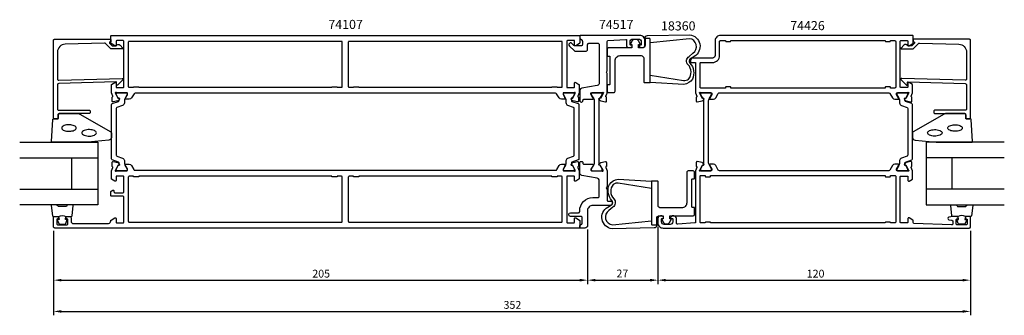
# Model space of a CAD drawing. Extents: x -35 to 343, y -20 to 94.
import ezdxf

# ---------------------------------------------------------------- set-up
doc = ezdxf.new("R2010")
doc.units = 0
doc.header["$LTSCALE"] = 2.5
doc.layers.get('0').update_dxf_attribs({"linetype": 'CONTINUOUS'})
doc.layers.get('DEFPOINTS').update_dxf_attribs({"linetype": 'CONTINUOUS'})
for name, color, linetype in [('SAPA_ARTIKELNR', 4, 'CONTINUOUS'), ('SAPA_FOGBAND', 2, 'CONTINUOUS'), ('SAPA_GLAS', 4, 'CONTINUOUS'), ('SAPA_MATT', 1, 'CONTINUOUS'), ('SAPA_PROFIL', 7, 'CONTINUOUS')]:
    doc.layers.add(name, color=color, linetype=linetype)
doc.styles.add('ISO', font='isocp3.shx')
doc.dimstyles.get("Standard").update_dxf_attribs({"dimtxt": 2.5, "dimasz": 2.5, "dimexe": 1.25, "dimexo": 0.625, "dimtad": 1, "dimcen": 2.5, "dimazin": 3, "dimtfac": 1, "dimtmove": 0, "dimatfit": 3})

# ---------------------------------------------------------------- blocks, each defined once
blk = doc.blocks.new('*U75')
at = {"layer": 'SAPA_MATT', "color": 2, "style": 'ISO'}
blk.add_text('120', height=3, dxfattribs=at).set_placement((267.15, -5))
blk = doc.blocks.new('*D5')
at = {"layer": 'DEFPOINTS', "color": 0}
for p in [(210, 16), (330, 14.5), (330, -6)]:
    blk.add_point(p, dxfattribs=at)
at = {"layer": 'SAPA_MATT'}
for p, q in [((210, 14.5), (210, -7.5)), ((330, 13), (330, -7.5)), ((213, -6), (327, -6))]:
    blk.add_line(p, q, dxfattribs=at)
for points in [[(213, -5.5), (213, -6.5), (210, -6)], [(327, -5.5), (327, -6.5), (330, -6)]]:
    blk.add_solid(points, dxfattribs=at)
blk.add_blockref('*U75', (0, 0))
blk = doc.blocks.new('*U76')
at = {"layer": 'SAPA_MATT', "color": 2, "style": 'ISO'}
blk.add_text('352', height=3, dxfattribs=at).set_placement((150.76, -17))
blk = doc.blocks.new('*D6')
at = {"layer": 'DEFPOINTS', "color": 0}
for p in [(-22, 14.5, 0), (330, 14.5), (330, -18)]:
    blk.add_point(p, dxfattribs=at)
at = {"layer": 'SAPA_MATT'}
for p, q in [((-22, 13), (-22, -19.5)), ((330, 13), (330, -19.5)), ((-19, -18), (327, -18))]:
    blk.add_line(p, q, dxfattribs=at)
for points in [[(-19, -17.5), (-19, -18.5), (-22, -18)], [(327, -17.5), (327, -18.5), (330, -18)]]:
    blk.add_solid(points, dxfattribs=at)
blk.add_blockref('*U76', (0, 0))
blk = doc.blocks.new('*U77')
at = {"layer": 'SAPA_MATT', "color": 2, "style": 'ISO'}
blk.add_text('205', height=3, dxfattribs=at).set_placement((77.33, -5))
blk = doc.blocks.new('*D7')
at = {"layer": 'DEFPOINTS', "color": 0}
for p in [(-22, 14.5, 0), (183, 14.92), (183, -6)]:
    blk.add_point(p, dxfattribs=at)
at = {"layer": 'SAPA_MATT'}
for p, q in [((-22, 13), (-22, -7.5)), ((183, 13.42), (183, -7.5)), ((-19, -6), (180, -6))]:
    blk.add_line(p, q, dxfattribs=at)
for points in [[(-19, -5.5), (-19, -6.5), (-22, -6)], [(180, -5.5), (180, -6.5), (183, -6)]]:
    blk.add_solid(points, dxfattribs=at)
blk.add_blockref('*U77', (0, 0))
blk = doc.blocks.new('*U78')
at = {"layer": 'SAPA_MATT', "color": 2, "style": 'ISO'}
blk.add_text('27', height=3, dxfattribs=at).set_placement((194.11, -4.93))
blk = doc.blocks.new('*D8')
at = {"layer": 'DEFPOINTS', "color": 0}
for p in [(210, 16), (183, 14.92), (210, -6)]:
    blk.add_point(p, dxfattribs=at)
at = {"layer": 'SAPA_MATT'}
for p, q in [((183, 13.42), (183, -7.5)), ((210, 14.5), (210, -7.5)), ((186, -6), (207, -6))]:
    blk.add_line(p, q, dxfattribs=at)
for points in [[(186, -5.5), (186, -6.5), (183, -6)], [(207, -5.5), (207, -6.5), (210, -6)]]:
    blk.add_solid(points, dxfattribs=at)
blk.add_blockref('*U78', (0, 0))

msp = doc.modelspace()

# ---------------------------------------------------------------- linework, layer by layer
at = {"layer": 'SAPA_FOGBAND'}
for points in [[(207.078, 85.148), (207.078, 86.561, 0.4142136), (206.878, 86.761), (205.078, 86.761), (205.078, 86.961, -0.4142136), (206.078, 87.961), (222.215, 88.242, -0.7299058), (223.917, 79.932), (222.513, 79.091, 0.4954412), (222.325, 77.407, -0.3033892), (223.262, 71.234, -0.2223274), (219.968, 69.213), (207.078, 69.961), (207.078, 72.761), (219.847, 70.718, 0.2266471), (221.764, 71.234, 0.3955194), (221.586, 76.732, -0.4850192), (221.999, 79.948), (223.449, 81.242, 0.7177511), (222.094, 86.737)], [(207.078, 69.961), (207.078, 86.561, 0.4142136), (206.878, 86.761), (205.078, 86.761), (205.078, 84.261, -0.4142136), (204.078, 83.261), (202.624, 83.261), (202.624, 84.46), (202.967, 84.46, 0.5727974), (203.142, 84.758), (202.504, 85.897, 0.2716196), (201.632, 86.409), (201.025, 86.409, 0.2716196), (200.152, 85.897), (199.515, 84.758, 0.5727974), (199.689, 84.46), (200.033, 84.46), (200.033, 83.261), (191.078, 83.261, 0.4142136), (190.578, 82.761), (190.578, 80.261, 0.4142136), (190.778, 80.061), (191.378, 80.061, -0.4142136), (191.578, 79.861), (191.578, 69.261, -0.4142136), (191.378, 69.061), (190.778, 69.061, 0.4142136), (190.578, 68.861), (190.578, 66.561, 0.4142136), (191.078, 66.061), (193.078, 66.061, 0.4142136), (193.578, 66.561), (193.578, 78.261, -0.4142136), (195.578, 80.261), (203.578, 80.261, -0.4142136), (204.578, 79.261), (204.578, 70.161, 0.4142136), (204.778, 69.961)], [(-8.82, 46.95), (-22.5, 46.95, -0.4279663), (-22.8, 47.264), (-22.313, 55.664, -0.4005932), (-22.014, 55.95), (-20.2, 55.95), (-20.2, 57.65, -0.4142136), (-19.9, 57.95), (-12.481, 57.95, -0.1379344), (-11.96, 57.803), (-0.039, 50.996, -0.2613473), (0.2, 50.569), (0.2, 48.775, -0.3915188), (-0.722, 47.778), (-8.781, 46.952, -0.0195279)], [(316.82, 46.95), (330.5, 46.95, 0.4279663), (330.8, 47.264), (330.313, 55.664, 0.4005932), (330.014, 55.95), (328.2, 55.95), (328.2, 57.65, 0.4142136), (327.9, 57.95), (320.481, 57.95, 0.1379344), (319.96, 57.803), (308.039, 50.996, 0.2613473), (307.8, 50.569), (307.8, 48.775, 0.3915188), (308.722, 47.778), (316.781, 46.952, 0.0195279)], [(207.585, 32.039), (207.585, 15.439, 0.4142136), (207.785, 15.239), (209.585, 15.239), (209.585, 17.739, -0.4142136), (210.585, 18.739), (212.039, 18.739), (212.039, 17.54), (211.696, 17.54, 0.5727974), (211.521, 17.242), (212.159, 16.102, 0.2716196), (213.031, 15.591), (213.638, 15.591, 0.2716196), (214.511, 16.102), (215.148, 17.242, 0.5727974), (214.974, 17.54), (214.63, 17.54), (214.63, 18.739), (223.585, 18.739, 0.4142136), (224.085, 19.239), (224.085, 21.739, 0.4142136), (223.885, 21.939), (223.285, 21.939, -0.4142136), (223.085, 22.139), (223.085, 32.739, -0.4142136), (223.285, 32.939), (223.885, 32.939, 0.4142136), (224.085, 33.139), (224.085, 35.438, 0.4142136), (223.585, 35.938), (221.585, 35.938, 0.4142136), (221.085, 35.438), (221.085, 23.739, -0.4142136), (219.085, 21.739), (211.085, 21.739, -0.4142136), (210.085, 22.739), (210.085, 31.839, 0.4142136), (209.885, 32.039)], [(207.585, 16.852), (207.585, 15.439, 0.4142136), (207.785, 15.239), (209.585, 15.239), (209.585, 15.039, -0.4142136), (208.585, 14.039), (192.448, 13.758, -0.7299058), (190.746, 22.067), (192.15, 22.909, 0.4954412), (192.338, 24.593, -0.3033892), (191.401, 30.766, -0.2223274), (194.695, 32.787), (207.585, 32.039), (207.585, 29.239), (194.816, 31.282, 0.2266471), (192.899, 30.766, 0.3955194), (193.077, 25.268, -0.4850192), (192.664, 22.051), (191.214, 20.758, 0.7177511), (192.569, 15.263)]]:
    msp.add_lwpolyline(points, format="xyb", close=True, dxfattribs=at)
at = {"layer": 'SAPA_FOGBAND', "flags": 128}
for points in [[(-13.286, 52.43), (-13.337, 52.666), (-13.487, 52.894), (-13.73, 53.105), (-14.059, 53.292), (-14.46, 53.448), (-14.92, 53.567), (-15.422, 53.644), (-15.948, 53.678), (-16.479, 53.667), (-16.996, 53.611), (-17.479, 53.512), (-17.912, 53.374), (-18.279, 53.202), (-18.566, 53.002), (-18.763, 52.782), (-18.864, 52.548), (-18.864, 52.311), (-18.763, 52.077), (-18.566, 51.857), (-18.279, 51.657), (-17.912, 51.485), (-17.479, 51.347), (-16.996, 51.248), (-16.479, 51.192), (-15.948, 51.181), (-15.422, 51.215), (-14.92, 51.293), (-14.46, 51.411), (-14.059, 51.567), (-13.73, 51.754), (-13.487, 51.965), (-13.337, 52.193)], [(-5.562, 50.585), (-5.612, 50.821), (-5.762, 51.049), (-6.005, 51.261), (-6.334, 51.447), (-6.735, 51.603), (-7.196, 51.722), (-7.698, 51.8), (-8.224, 51.833), (-8.755, 51.822), (-9.271, 51.766), (-9.754, 51.667), (-10.187, 51.53), (-10.554, 51.358), (-10.841, 51.158), (-11.039, 50.937), (-11.139, 50.704), (-11.139, 50.466), (-11.039, 50.233), (-10.841, 50.012), (-10.554, 49.812), (-10.187, 49.64), (-9.754, 49.502), (-9.271, 49.404), (-8.755, 49.348), (-8.224, 49.336), (-7.698, 49.37), (-7.196, 49.448), (-6.735, 49.567), (-6.334, 49.722), (-6.005, 49.909), (-5.762, 50.12), (-5.612, 50.348)]]:
    msp.add_lwpolyline(points, close=True, dxfattribs=at)
at = {"layer": 'SAPA_FOGBAND'}
for points in [[(321.286, 52.43), (321.337, 52.666), (321.487, 52.894), (321.73, 53.105), (322.059, 53.292), (322.46, 53.448), (322.92, 53.567), (323.422, 53.644), (323.948, 53.678), (324.479, 53.667), (324.996, 53.611), (325.479, 53.512), (325.912, 53.374), (326.279, 53.202), (326.566, 53.002), (326.763, 52.782), (326.864, 52.548), (326.864, 52.311), (326.763, 52.077), (326.566, 51.857), (326.279, 51.657), (325.912, 51.485), (325.479, 51.347), (324.996, 51.248), (324.479, 51.192), (323.948, 51.181), (323.422, 51.215), (322.92, 51.293), (322.46, 51.411), (322.059, 51.567), (321.73, 51.754), (321.487, 51.965), (321.337, 52.193)], [(313.562, 50.585), (313.612, 50.821), (313.762, 51.049), (314.005, 51.261), (314.334, 51.447), (314.735, 51.603), (315.196, 51.722), (315.698, 51.8), (316.224, 51.833), (316.755, 51.822), (317.271, 51.766), (317.754, 51.667), (318.187, 51.53), (318.554, 51.358), (318.841, 51.158), (319.039, 50.937), (319.139, 50.704), (319.139, 50.466), (319.039, 50.233), (318.841, 50.012), (318.554, 49.812), (318.187, 49.64), (317.754, 49.502), (317.271, 49.404), (316.755, 49.348), (316.224, 49.336), (315.698, 49.37), (315.196, 49.448), (314.735, 49.567), (314.334, 49.722), (314.005, 49.909), (313.762, 50.12), (313.612, 50.348)]]:
    msp.add_lwpolyline(points, close=True, dxfattribs=at)
for points in [[(-20.056, 18.45, -0.2857143), (-17.256, 18.45), (-15.183, 18.45, 0.38826), (-14.884, 18.723), (-14.418, 22.623, 0.4406523), (-14.716, 22.95), (-16.426, 22.95, 0.3394543), (-16.716, 22.728), (-16.918, 22.51, -0.3394543), (-17.208, 22.288), (-20.105, 22.288, -0.3394543), (-20.394, 22.51), (-20.597, 22.728, 0.3394543), (-20.887, 22.95), (-22.596, 22.95, 0.4406523), (-22.895, 22.623), (-22.429, 18.723, 0.38826), (-22.13, 18.45), (-20.068, 18.45)], [(328.056, 18.45, 0.2857143), (325.256, 18.45), (323.183, 18.45, -0.38826), (322.884, 18.723), (322.418, 22.623, -0.4406523), (322.716, 22.95), (324.426, 22.95, -0.3394543), (324.716, 22.728), (324.918, 22.51, 0.3394543), (325.208, 22.288), (328.105, 22.288, 0.3394543), (328.394, 22.51), (328.597, 22.728, -0.3394543), (328.887, 22.95), (330.596, 22.95, -0.4406523), (330.895, 22.623), (330.429, 18.723, -0.38826), (330.13, 18.45), (328.068, 18.45)], [(-20.068, 18.45), (-19.876, 17.359), (-20.307, 17.243, 0.4430159), (-20.443, 16.98), (-19.966, 15.709, 0.3125359), (-19.591, 15.45), (-17.721, 15.45, 0.3125359), (-17.347, 15.709), (-16.87, 16.98, 0.4430159), (-17.005, 17.243), (-17.437, 17.359), (-17.248, 18.432)], [(328.068, 18.45), (327.876, 17.359), (328.307, 17.243, -0.4430159), (328.443, 16.98), (327.966, 15.709, -0.3125359), (327.591, 15.45), (325.721, 15.45, -0.3125359), (325.347, 15.709), (324.87, 16.98, -0.4430159), (325.005, 17.243), (325.437, 17.359), (325.248, 18.432)]]:
    msp.add_lwpolyline(points, format="xyb", dxfattribs=at)
at = {"layer": 'SAPA_GLAS'}
for p, q in [((-35, 40.95), (-5, 40.95)), ((-15, 28.95), (-15, 40.95)), ((343, 40.95, 0), (313, 40.95, 0)), ((323, 28.95, 0), (323, 40.95, 0)), ((-35, 28.95), (-5, 28.95)), ((343, 28.95, 0), (313, 28.95, 0))]:
    msp.add_line(p, q, dxfattribs=at)
for points in [[(-35, 46.95), (-5, 46.95), (-5, 22.95), (-35, 22.95)], [(343, 46.95), (313, 46.95), (313, 22.95), (343, 22.95)]]:
    msp.add_lwpolyline(points, dxfattribs=at)
at = {"layer": 'SAPA_PROFIL'}
for points in [[(2, 85.7), (2, 84.3, -0.5877033), (1.542, 84.045), (0.095, 84.941, -0.2596812), (0, 85.111), (0, 87.8, -0.4142136), (0.2, 88), (179.7, 88, -0.4142136), (180, 87.7), (180, 85.111, -0.2596812), (179.905, 84.941), (178.458, 84.045, -0.5877033), (178, 84.3), (178, 86), (175.3, 86, 0.4142136), (175, 85.7), (175, 68.25, 0.4500136), (175.3, 68), (177.7, 68, 0.4683749), (178, 68.266), (178, 69.7, -0.5877033), (178.458, 69.955), (179.705, 69.183, -0.2596812), (179.8, 69.012), (179.8, 66), (179.8, 65.998), (179.289, 64.677, 0.4142136), (179.489, 64.303), (179.537, 64.288), (179.537, 62.785, -0.4769755), (179.166, 62.483), (177.352, 62.864, -0.2216947), (176.812, 63.27), (176.659, 63.555, -0.5773503), (176.842, 63.849), (177.164, 63.838), (178.249, 65.724), (178.307, 65.915, 0.7625859), (177.976, 66.1, -0.2134218), (177.753, 66), (173.9, 66, 0.4142136), (173.6, 65.7), (173.6, 65.4), (174.524, 63.8, -0.5773503), (174.351, 63.5), (172.965, 63.5, -0.2679492), (172.099, 64), (171.089, 65.55, 0.2679492), (170.656, 65.8), (9.344, 65.8, 0.2679492), (8.911, 65.55), (7.901, 64, -0.2679492), (7.035, 63.5), (5.649, 63.5, -0.5773503), (5.476, 63.8), (6.4, 65.4), (6.4, 65.7, 0.4142136), (6.1, 66), (2.247, 66, -0.2134218), (2.024, 66.1, 0.7625859), (1.693, 65.915), (1.751, 65.724), (2.836, 63.838), (3.158, 63.849, -0.5773503), (3.341, 63.555), (3.188, 63.27, -0.2216947), (2.648, 62.864), (0.834, 62.483, -0.4769755), (0.463, 62.785), (0.463, 64.288), (0.511, 64.303, 0.4142136), (0.711, 64.677), (0.2, 65.998), (0.2, 66), (0.2, 69.012, -0.2596812), (0.295, 69.183), (1.542, 69.955, -0.5877033), (2, 69.7), (2, 68.266, 0.4683749), (2.3, 68), (4.7, 68, 0.4683749), (5, 68.266), (5, 85.7, 0.4142136), (4.7, 86), (2.3, 86, 0.4142136)], [(197.927, 86.291), (197.927, 84.3, 0.4142136), (198.927, 83.3), (199.194, 83.3, 0.2896899), (200.098, 83.871, 0.5507604), (199.827, 84.3), (199.527, 84.3, -0.4142136), (199.327, 84.5), (199.327, 85.6, -0.4142136), (200.327, 86.6), (202.627, 86.6, -0.4142136), (203.627, 85.6), (203.627, 84.5, -0.4142136), (203.427, 84.3), (203.127, 84.3, 0.5507604), (202.856, 83.871, 0.2896899), (203.759, 83.3), (204.027, 83.3, 0.4142136), (205.027, 84.3), (205.027, 86, 0.4142136), (203.027, 88), (180.327, 88, 0.4142136), (180.027, 87.7), (180.027, 87.207, 0.1989124), (180.173, 86.854), (180.88, 86.146, -0.1989124), (181.027, 85.793), (181.027, 84.5, -0.4142136), (180.527, 84), (178.143, 84, -0.1989124), (177.789, 84.146), (177.022, 84.914, 1), (176.032, 83.924), (177.809, 82.146, 0.1989124), (178.163, 82), (182.527, 82, 0.4142136), (183.027, 82.5), (183.027, 84.5, -0.4142136), (183.527, 85), (187.027, 85, -0.4142136), (187.527, 84.5), (187.527, 69.782, -0.3639702), (186.701, 68.797), (180.853, 67.766, 0.3639702), (180.027, 66.781), (180.027, 62.92, 0.4142136), (180.527, 62.42), (180.727, 62.42, 0.4142136), (181.227, 62.92), (181.227, 63, -0.4142136), (181.727, 63.5), (185.027, 63.5, 0.569381), (185.202, 63.796), (184.227, 65.4), (184.227, 65.7, -0.4142136), (184.527, 66), (188.527, 66, 0.2134218), (188.751, 66.1, -0.7625859), (189.081, 65.915), (189.023, 65.724), (187.938, 63.838), (187.616, 63.849, 0.5773503), (187.433, 63.555), (187.586, 63.27, 0.2216947), (188.127, 62.864), (189.94, 62.483, 0.4769755), (190.311, 62.785), (190.311, 64.288), (190.263, 64.303, -0.4142136), (190.063, 64.677), (190.527, 65.876), (190.527, 73.33), (190.227, 73.85), (190.527, 74.37), (190.527, 85.719, -0.3955859), (190.808, 86.018), (197.714, 86.491, -0.4330899)], [(226.545, 66), (230.398, 66, -0.4142136), (230.698, 65.7), (230.698, 65.454, -0.1316525), (230.671, 65.354), (229.774, 63.8, 0.5773503), (229.947, 63.5), (231.333, 63.5, 0.2679492), (232.199, 64), (233.209, 65.75, -0.2679492), (233.642, 66), (298.658, 66, -0.2679492), (299.091, 65.75), (300.101, 64, 0.2679492), (300.967, 63.5), (302.353, 63.5, 0.5773503), (302.526, 63.8), (301.629, 65.354, -0.1316525), (301.602, 65.454), (301.602, 65.7, -0.4142136), (301.902, 66), (305.755, 66, 0.2134218), (305.979, 66.1, -0.7625859), (306.309, 65.915), (306.251, 65.724), (305.166, 63.838), (304.845, 63.849, 0.5773503), (304.662, 63.555), (304.814, 63.27, 0.2216947), (305.355, 62.864), (307.168, 62.483, 0.4769755), (307.539, 62.785), (307.539, 64.288), (307.492, 64.303, -0.4142136), (307.292, 64.677), (307.8, 65.992), (307.8, 68.99, 0.256277), (307.707, 69.159), (306.461, 69.953, 0.5920056), (306, 69.7), (306, 68.3, -0.4142136), (305.7, 68), (303.3, 68, -0.4142136), (303, 68.3), (303, 85.7, -0.4142136), (303.3, 86), (305.7, 86, -0.4142136), (306, 85.7), (306, 84.3, 0.5877033), (306.458, 84.045), (307.905, 84.941, 0.2596812), (308, 85.111), (308, 87.8, 0.4142136), (307.8, 88), (234, 88, 0.4142136), (232, 86), (232, 80.3, -0.4142136), (231, 79.3), (223.499, 79.3, 0.4142136), (222.499, 78.3), (222.499, 77.802, 0.4142136), (222.699, 77.602), (224.297, 77.602, -0.414646), (224.497, 77.402), (224.498, 65.996), (225.008, 64.677, -0.4142136), (224.808, 64.303), (224.761, 64.288), (224.761, 62.785, 0.4769755), (225.132, 62.483), (226.945, 62.864, 0.2216947), (227.486, 63.27), (227.638, 63.555, 0.5773503), (227.455, 63.849), (227.134, 63.838), (226.049, 65.724), (225.991, 65.915, -0.7625859), (226.321, 66.1, 0.2134218)], [(-20, 70.803), (4.4, 71.459, -0.6681786), (4.612, 70.946), (2.612, 68.946, -0.7332303), (2.105, 69.211), (2.21, 69.806, 0.4663077), (1.914, 70.159), (-20, 69.503, 0.4142136), (-20.5, 69.003), (-20.5, 59.8, 0.4142136), (-20, 59.3), (-8.3, 59.3, -0.4142136), (-8, 59), (-8, 58.3, -0.4142136), (-8.3, 58), (-19.7, 58, 0.4142136), (-20.2, 57.5), (-20.2, 56.3, -0.4142136), (-20.5, 56), (-21.7, 56, -0.4142136), (-22, 56.3), (-22, 86.2, -0.4142136), (-21.7, 86.5), (-0.205, 86.5, -0.4209196), (0, 86.3), (0, 85.5), (-0.3, 85.5, 0.4142136), (-0.5, 85.3), (-0.5, 85.083, 0.1988669), (-0.441, 84.941), (0, 84.5), (0.497, 84.003), (2, 84.003, -0.4956074), (3.577, 84.217), (4.64, 83.155, -0.6681786), (4.494, 82.803), (0, 82.803), (-2.077, 84.88, 0.2061235), (-2.445, 85.026), (-17.583, 84.607, 0.4061212), (-20.5, 81.608), (-20.5, 71.303, 0.4142136)], [(6.7, 85.4), (6.7, 68.4, 0.4142136), (7, 68.1), (8.7, 68.1), (8.7, 68.3), (10.7, 68.3), (10.7, 68.1), (84.85, 68.1), (84.85, 68.3), (86.85, 68.3), (86.85, 68.1), (88.55, 68.1, 0.4142136), (88.85, 68.4), (88.85, 85.4, 0.4142136), (88.55, 85.7), (7, 85.7, 0.4142136)], [(173.3, 68.4), (173.3, 85.4, 0.4142136), (173, 85.7), (91.45, 85.7, 0.4142136), (91.15, 85.4), (91.15, 68.4, 0.4142426), (91.45, 68.1), (93.15, 68.1), (93.15, 68.3), (95.15, 68.3), (95.15, 68.1), (169.3, 68.1), (169.3, 68.3), (171.3, 68.3), (171.3, 68.1), (173, 68.1, 0.4142136)], [(328, 70.803), (303.6, 71.459, 0.6681786), (303.388, 70.946), (305.388, 68.946, 0.7332303), (305.895, 69.211), (305.79, 69.806, -0.4663077), (306.086, 70.159), (328, 69.503, -0.4142136), (328.5, 69.003), (328.5, 59.8, -0.4142136), (328, 59.3), (316.3, 59.3, 0.4142136), (316, 59), (316, 58.3, 0.4142136), (316.3, 58), (327.7, 58, -0.4142136), (328.2, 57.5), (328.2, 56.3, 0.4142136), (328.5, 56), (329.7, 56, 0.4142136), (330, 56.3), (330, 86.2, 0.4142136), (329.7, 86.5), (308.205, 86.5, 0.4209196), (308, 86.3), (308, 85.5), (308.3, 85.5, -0.4142136), (308.5, 85.3), (308.5, 85.083, -0.1988669), (308.441, 84.941), (308, 84.5), (307.503, 84.003), (306, 84.003, 0.4956074), (304.423, 84.217), (303.36, 83.155, 0.6681786), (303.506, 82.803), (308, 82.803), (310.077, 84.88, -0.2061235), (310.445, 85.026), (325.583, 84.607, -0.4061212), (328.5, 81.608), (328.5, 71.303, -0.4142136)], [(178.458, 32.045, -0.5877033), (178, 32.3), (178, 33.734, 0.4683749), (177.7, 34), (175.3, 34, 0.4683749), (175, 33.734), (175, 16.3, 0.4142136), (175.3, 16), (177.7, 16, 0.4142136), (178, 16.3), (178, 17.7, -0.5877033), (178.458, 17.955), (179.905, 17.059, -0.2596812), (180, 16.889), (180, 14.2, -0.4142136), (179.8, 14), (-21.5, 14, -0.4142252), (-22, 14.5), (-22, 18.2, -0.4142136), (-21.7, 18.5), (-20.932, 18.5, -0.2896899), (-20.029, 17.929, -0.5507604), (-20.3, 17.5), (-20.5, 17.5, 0.4142136), (-20.8, 17.2), (-20.8, 15.7, 0.4142136), (-20.3, 15.2), (-17, 15.2, 0.4142136), (-16.5, 15.7), (-16.5, 17.2, 0.4142136), (-16.8, 17.5), (-17, 17.5, -0.5507604), (-17.271, 17.929, -0.2896899), (-16.368, 18.5), (-15.8, 18.5, -0.4142136), (-15.3, 18), (-15.3, 16.702, 0.4161801), (-14.293, 15.702), (-0.959, 15.791, 0.4023941), (0, 16.79), (0, 16.889, -0.2596812), (0.095, 17.059), (1.542, 17.955, -0.5877033), (2, 17.7), (2, 16.3, 0.4142136), (2.3, 16), (4.7, 16, 0.4142136), (5, 16.3), (5, 25.9, 0.4142136), (4.7, 26.2), (0.3, 26.2, -0.4142136), (0, 26.5), (0, 27.984, -0.2596812), (0.095, 28.154), (0.742, 28.555, -0.5877033), (1.2, 28.3), (1.2, 27.9, 0.4142136), (1.5, 27.6), (4.7, 27.6, 0.4142136), (5, 27.9), (5, 33.734, 0.4683749), (4.7, 34), (2.3, 34, 0.4142136), (2, 33.7), (2, 32.3, -0.5877033), (1.542, 32.045), (0.295, 32.837, -0.2596812), (0.2, 33.008), (0.2, 36.002), (0.711, 37.323, 0.4142136), (0.511, 37.697), (0.463, 37.712), (0.463, 39.215, -0.4769755), (0.834, 39.517), (2.648, 39.136, -0.2216947), (3.188, 38.73), (3.341, 38.445, -0.5773503), (3.158, 38.151), (2.836, 38.162), (1.751, 36.276), (1.693, 36.085, 0.7625859), (2.024, 35.9, -0.2134218), (2.247, 36), (6.1, 36, 0.4142136), (6.4, 36.3), (6.4, 36.6), (5.476, 38.2, -0.5773503), (5.649, 38.5), (7.035, 38.5, -0.2679492), (7.901, 38), (8.796, 36.45, 0.2679492), (9.229, 36.2), (170.771, 36.2, 0.2679492), (171.204, 36.45), (172.099, 38, -0.2679492), (172.965, 38.5), (174.351, 38.5, -0.5773503), (174.524, 38.2), (173.6, 36.6), (173.6, 36.3, 0.4142136), (173.9, 36), (177.753, 36, -0.2134218), (177.976, 35.9, 0.7625859), (178.307, 36.085), (178.249, 36.276), (177.164, 38.162), (176.842, 38.151, -0.5773503), (176.659, 38.445), (176.812, 38.73, -0.2216947), (177.352, 39.136), (179.166, 39.517, -0.4769755), (179.537, 39.215), (179.537, 37.712), (179.489, 37.697, 0.4142136), (179.289, 37.323), (179.8, 36.002), (179.8, 33.008, -0.2596812), (179.705, 32.837)], [(300.966, 38.5, 0.2679492), (300.1, 38), (299.089, 36.25, -0.2679492), (298.656, 36), (233.644, 36, -0.2679492), (233.211, 36.25), (232.2, 38, 0.2679492), (231.334, 38.5), (229.949, 38.5, 0.5773503), (229.776, 38.2), (230.699, 36.6), (230.699, 36.3, -0.4142136), (230.399, 36), (226.546, 36, 0.2134218), (226.323, 35.9, -0.7625859), (225.993, 36.085), (226.051, 36.276), (227.135, 38.162), (227.457, 38.151, 0.5773503), (227.64, 38.445), (227.488, 38.73, 0.2216947), (226.947, 39.136), (225.134, 39.517, 0.4769755), (224.762, 39.215), (224.762, 37.712), (224.81, 37.697, -0.4142136), (225.01, 37.323), (224.5, 36.004), (224.5, 16.269, -0.3821712), (224.233, 15.97), (217.655, 15.445, -0.446999), (217.1, 15.941), (217.1, 17.7, 0.414214), (216.1, 18.7), (215.832, 18.7, 0.28969), (214.929, 18.129, 0.55076), (215.2, 17.7), (215.5, 17.7, -0.414214), (215.7, 17.5), (215.7, 16.4, -0.414214), (214.7, 15.4), (212.4, 15.4, -0.414214), (211.4, 16.4), (211.4, 17.5, -0.414214), (211.6, 17.7), (211.9, 17.7, 0.55076), (212.171, 18.129, 0.28969), (211.267, 18.7), (211, 18.7, 0.414214), (210, 17.7), (210, 16, 0.414214), (212, 14), (329.5, 14, 0.414214), (330, 14.5), (330, 18.2, 0.414214), (329.7, 18.5), (328.932, 18.5, 0.28969), (328.029, 17.929, 0.55076), (328.3, 17.5), (328.5, 17.5, -0.414214), (328.8, 17.2), (328.8, 15.7, -0.414214), (328.3, 15.2), (325, 15.2, -0.414214), (324.5, 15.7), (324.5, 17.2, -0.414214), (324.8, 17.5), (325, 17.5, 0.55076), (325.271, 17.929, 0.28969), (324.368, 18.5), (323.37, 18.5, 0.043661), (323.283, 18.492), (321.713, 18.216, 0.8391), (321.713, 17.231), (322.887, 17.024, -0.36397), (323.3, 16.531), (323.3, 15.72, -0.437328), (322.761, 15.222), (308.288, 15.788, -0.4023941), (308, 16.088), (308, 16.889, 0.259681), (307.905, 17.059), (306.458, 17.955, 0.587703), (306, 17.7), (306, 16.3, -0.414214), (305.7, 16), (303.3, 16, -0.414214), (303, 16.3), (303, 33.7, -0.414214), (303.3, 34), (305.7, 34, -0.414214), (306, 33.7), (306, 32.3, 0.5920054), (306.461, 32.047), (307.707, 32.841, 0.256277), (307.8, 33.01), (307.8, 36.004), (307.29, 37.323, -0.4142136), (307.49, 37.697), (307.538, 37.712), (307.538, 39.215, 0.4769755), (307.166, 39.517), (305.353, 39.136, 0.2216947), (304.812, 38.73), (304.66, 38.445, 0.5773503), (304.843, 38.151), (305.165, 38.162), (306.249, 36.276), (306.307, 36.085, -0.7625859), (305.977, 35.9, 0.2134218), (305.754, 36), (301.901, 36, -0.4142136), (301.601, 36.3), (301.601, 36.6), (302.524, 38.2, 0.5773503), (302.351, 38.5)]]:
    msp.add_lwpolyline(points, format="xyb", close=True, dxfattribs=at)
at = {"layer": 'SAPA_PROFIL', "linetype": 'CONTINUOUS'}
for points in [[(237.8, 85.7, 0.4142136), (238, 85.9), (238, 86), (297.3, 86), (297.3, 85.9, 0.4142136), (297.5, 85.7), (299.1, 85.7, 0.4142136), (299.3, 85.9), (299.3, 86), (301, 86, -0.4142136), (301.3, 85.7), (301.3, 68.1, -0.4142136), (301, 67.8), (299.3, 67.8), (299.3, 68.1, 0.4142136), (299.1, 68.3), (297.5, 68.3, 0.4142136), (297.3, 68.1), (297.3, 67.8), (238, 67.8), (238, 68.1, 0.4142136), (237.8, 68.3), (236.2, 68.3, 0.4142136), (236, 68.1), (236, 67.8), (226.5, 67.8, -0.4142136), (226.2, 68.1), (226.2, 77.3, -0.4142136), (226.5, 77.6), (231, 77.6, 0.4142136), (233.7, 80.3), (233.7, 85.7, -0.4142136), (234, 86), (236, 86), (236, 85.9, 0.4142136), (236.2, 85.7)], [(228.2, 33.9, 0.4142136), (228.4, 33.7), (230, 33.7, 0.4142136), (230.2, 33.9), (230.2, 34.2), (297.3, 34.2), (297.3, 33.9, 0.4142136), (297.5, 33.7), (299.1, 33.7, 0.4142136), (299.3, 33.9), (299.3, 34.2), (301, 34.2, -0.4142136), (301.3, 33.9), (301.3, 16.3, -0.4142136), (301, 16), (299.3, 16), (299.3, 16.1, 0.4142136), (299.1, 16.3), (297.5, 16.3, 0.4142136), (297.3, 16.1), (297.3, 16), (230.2, 16), (230.2, 16.1, 0.4142136), (230, 16.3), (228.4, 16.3, 0.4142136), (228.2, 16.1), (228.2, 16), (226.5, 16, -0.4142136), (226.2, 16.3), (226.2, 33.9, -0.4142136), (226.5, 34.2), (228.2, 34.2)], [(7, 16.3), (88.55, 16.3, 0.4142136), (88.85, 16.6), (88.85, 33.6, 0.4142136), (88.55, 33.9), (86.85, 33.9), (86.85, 33.7), (84.85, 33.7), (84.85, 33.9), (10.7, 33.9), (10.7, 33.7), (8.7, 33.7), (8.7, 33.9), (7, 33.9, 0.4142136), (6.7, 33.6), (6.7, 16.6, 0.4142136)], [(91.45, 16.3), (173, 16.3, 0.4142136), (173.3, 16.6), (173.3, 33.6, 0.4142136), (173, 33.9), (171.3, 33.9), (171.3, 33.7), (169.3, 33.7), (169.3, 33.9), (95.15, 33.9), (95.15, 33.7), (93.15, 33.7), (93.15, 33.9), (91.45, 33.9, 0.4142136), (91.15, 33.6), (91.15, 16.6, 0.4142136)]]:
    msp.add_lwpolyline(points, format="xyb", close=True, dxfattribs=at)
at = {"layer": 'SAPA_PROFIL'}
msp.add_lwpolyline([(192.955, 80.458), (192.955, 80.458)], dxfattribs=at)
at = {"layer": 'SAPA_PROFIL', "color": 4}
for points in [[(3.173, 39.038, 0.3137019), (2.975, 39.319), (0.542, 40.204, -0.3152988), (0.279, 40.58), (0.279, 51), (0.279, 61.42, -0.3152988), (0.542, 61.796), (2.975, 62.681, 0.3138982), (3.173, 62.962, 0.0157924), (3.176, 63.314), (3.315, 63.554, 0.5773503), (3.133, 63.869), (2.866, 63.869), (2.669, 64.2), (2.102, 65.183, -0.1316525), (2.074, 65.288), (2.074, 65.6, -0.4142136), (2.474, 66), (5.874, 66, -0.4142136), (6.274, 65.6), (6.274, 65.288, -0.1316525), (6.245, 65.183), (5.678, 64.2), (5.334, 63.605, 0.1316525), (5.174, 63.005), (5.174, 62.053, -0.3152988), (4.516, 61.114), (2.342, 60.323, 0.3152988), (2.079, 59.947), (2.079, 51), (2.079, 42.053, 0.3152988), (2.342, 41.677), (4.516, 40.886, -0.3152988), (5.174, 39.947), (5.174, 38.995, 0.1316525), (5.334, 38.395), (5.674, 37.807), (6.245, 36.817, -0.1316525), (6.274, 36.712), (6.274, 36.4, -0.4142136), (5.874, 36), (2.474, 36, -0.4142136), (2.074, 36.4), (2.074, 36.712, -0.1316525), (2.102, 36.817), (2.866, 38.131), (3.133, 38.131, 0.5773503), (3.315, 38.446), (3.176, 38.686, 0.0157924)], [(176.827, 62.962, 0.3137019), (177.025, 62.681), (179.458, 61.796, -0.3152988), (179.721, 61.42), (179.721, 51), (179.721, 40.58, -0.3152988), (179.458, 40.204), (177.025, 39.319, 0.3138982), (176.827, 39.038, 0.0157924), (176.824, 38.686), (176.685, 38.446, 0.5773503), (176.867, 38.131), (177.134, 38.131), (177.331, 37.8), (177.898, 36.817, -0.1316525), (177.926, 36.712), (177.926, 36.4, -0.4142136), (177.526, 36), (174.126, 36, -0.4142136), (173.726, 36.4), (173.726, 36.712, -0.1316525), (173.755, 36.817), (174.322, 37.8), (174.666, 38.395, 0.1316525), (174.826, 38.995), (174.826, 39.947, -0.3152988), (175.484, 40.886), (177.658, 41.677, 0.3152988), (177.921, 42.053), (177.921, 51), (177.921, 59.947, 0.3152988), (177.658, 60.323), (175.484, 61.114, -0.3152988), (174.826, 62.053), (174.826, 63.005, 0.1316525), (174.666, 63.605), (174.326, 64.193), (173.755, 65.183, -0.1316525), (173.726, 65.288), (173.726, 65.6, -0.4142136), (174.126, 66), (177.526, 66, -0.4142136), (177.926, 65.6), (177.926, 65.288, -0.1316525), (177.898, 65.183), (177.134, 63.869), (176.867, 63.869, 0.5773503), (176.685, 63.554), (176.824, 63.314, 0.0157924)], [(187.386, 63.544, -0.5773503), (187.568, 63.859), (187.835, 63.859), (188.627, 65.24), (188.627, 65.6, 0.4142136), (188.227, 66), (184.827, 66, 0.4142136), (184.427, 65.6), (184.427, 65.24), (185.368, 63.599, -0.1309057), (185.527, 63.002), (185.527, 38.998, -0.1309135), (185.368, 38.401), (184.427, 36.76), (184.427, 36.4, 0.4142136), (184.827, 36), (188.227, 36, 0.4142136), (188.627, 36.4), (188.627, 36.76), (187.835, 38.141), (187.568, 38.141, -0.5773503), (187.386, 38.456), (187.527, 38.7), (187.527, 63.3)], [(227.615, 38.456, -0.5773503), (227.433, 38.141), (227.166, 38.141), (226.374, 36.76), (226.374, 36.4, 0.4142136), (226.774, 36), (230.174, 36, 0.4142136), (230.574, 36.4), (230.574, 36.76), (229.633, 38.401, -0.1309057), (229.474, 38.998), (229.474, 63.002, -0.1309135), (229.633, 63.599), (230.574, 65.24), (230.574, 65.6, 0.4142136), (230.174, 66), (226.774, 66, 0.4142136), (226.374, 65.6), (226.374, 65.24), (227.166, 63.859), (227.433, 63.859, -0.5773503), (227.615, 63.544), (227.474, 63.3), (227.474, 38.7)], [(304.827, 39.038, -0.3137019), (305.025, 39.319), (307.458, 40.204, 0.3152988), (307.721, 40.58), (307.721, 51), (307.721, 61.42, 0.3152988), (307.458, 61.796), (305.025, 62.681, -0.3138982), (304.827, 62.962, -0.0157924), (304.824, 63.314), (304.685, 63.554, -0.5773503), (304.867, 63.869), (305.134, 63.869), (305.331, 64.2), (305.898, 65.183, 0.1316525), (305.926, 65.288), (305.926, 65.6, 0.4142136), (305.526, 66), (302.126, 66, 0.4142136), (301.726, 65.6), (301.726, 65.288, 0.1316525), (301.755, 65.183), (302.322, 64.2), (302.666, 63.605, -0.1316525), (302.826, 63.005), (302.826, 62.053, 0.3152988), (303.484, 61.114), (305.658, 60.323, -0.3152988), (305.921, 59.947), (305.921, 51), (305.921, 42.053, -0.3152988), (305.658, 41.677), (303.484, 40.886, 0.3152988), (302.826, 39.947), (302.826, 38.995, -0.1316525), (302.666, 38.395), (302.326, 37.807), (301.755, 36.817, 0.1316525), (301.726, 36.712), (301.726, 36.4, 0.4142136), (302.126, 36), (305.526, 36, 0.4142136), (305.926, 36.4), (305.926, 36.712, 0.1316525), (305.898, 36.817), (305.134, 38.131), (304.867, 38.131, -0.5773503), (304.685, 38.446), (304.824, 38.686, -0.0157924)]]:
    msp.add_lwpolyline(points, format="xyb", close=True, dxfattribs=at)
at = {"layer": 'SAPA_PROFIL', "color": 4, "linetype": 'CONTINUOUS'}
for points in [[(187.568, 63.859), (187.835, 63.859), (188.627, 65.24), (188.627, 65.6, 0.4142136), (188.227, 66), (184.827, 66, 0.4142136), (184.427, 65.6), (184.427, 65.24), (185.368, 63.599, -0.1309057), (185.527, 63.002), (185.527, 38.998, -0.1309135), (185.368, 38.401), (184.427, 36.76), (184.427, 36.4, 0.4142136), (184.827, 36), (188.227, 36, 0.4142136), (188.627, 36.4), (188.627, 36.76), (187.835, 38.141), (187.568, 38.141, -0.5773503), (187.386, 38.456), (187.527, 38.7), (187.527, 63.3), (187.386, 63.544, -0.5773503)], [(227.433, 38.141), (227.166, 38.141), (226.374, 36.76), (226.374, 36.4, 0.4142136), (226.774, 36), (230.174, 36, 0.4142136), (230.574, 36.4), (230.574, 36.76), (229.633, 38.401, -0.1309057), (229.474, 38.998), (229.474, 63.002, -0.1309135), (229.633, 63.599), (230.574, 65.24), (230.574, 65.6, 0.4142136), (230.174, 66), (226.774, 66, 0.4142136), (226.374, 65.6), (226.374, 65.24), (227.166, 63.859), (227.433, 63.859, -0.5773503), (227.615, 63.544), (227.474, 63.3), (227.474, 38.7), (227.615, 38.456, -0.5773503)]]:
    msp.add_lwpolyline(points, format="xyb", close=True, dxfattribs=at)
at = {"layer": 'SAPA_PROFIL'}
msp.add_lwpolyline([(188.453, 36, -0.2134218), (188.676, 35.9, 0.7625859), (189.007, 36.085), (188.949, 36.276), (187.864, 38.162), (187.542, 38.151, -0.5773503), (187.359, 38.445), (187.512, 38.73, -0.2216947), (188.052, 39.136), (189.866, 39.517, -0.4769755), (190.237, 39.215), (190.237, 37.712), (190.189, 37.697, 0.4142136), (189.989, 37.323), (190.5, 36.002), (190.5, 29.921), (190.199, 29.4), (190.5, 28.879), (190.5, 24.7, 0.414214), (190.8, 24.4), (192.3, 24.4, -0.414214), (192.5, 24.2), (192.5, 23.7, -0.414214), (191.5, 22.7), (185, 22.7, 0.4142136), (183, 20.7), (183, 15, -0.414214), (182, 14), (180.3, 14, -0.414214), (180, 14.3), (180, 14.756, -0.2308682), (180.192, 15.15), (180.808, 15.634, 0.2308682), (181, 16.028), (181, 18, 0.414214), (180.5, 18.5), (176.5, 18.5, -1), (176.5, 19.9), (179.5, 19.9, 0.4142136), (180, 20.4), (180, 20.7, -0.4142136), (185, 25.7), (187, 25.7, 0.414214), (187.5, 26.2), (187.5, 32.235, 0.36397), (186.674, 33.22), (180.826, 34.251, -0.36397), (180, 35.235), (180, 39.096, -0.414214), (180.5, 39.596), (180.7, 39.596, -0.414214), (181.2, 39.096), (181.2, 39, 0.414214), (181.7, 38.5), (185.052, 38.5, -0.57735), (185.225, 38.2), (184.301, 36.6), (184.301, 36.3, 0.414214), (184.601, 36), (188.453, 36)], format="xyb", dxfattribs=at)

# ---------------------------------------------------------------- texts
at = {"layer": 'SAPA_ARTIKELNR', "style": 'ISO'}
for s, p in [('74107', (83.492, 90.484)), ('74517', (187.363, 90.484)), ('18360', (211.202, 89.913, 0)), ('74426', (260.821, 90.028, 0))]:
    msp.add_text(s, height=3.5, dxfattribs=at).set_placement(p)

# ---------------------------------------------------------------- dimensions: what is measured, and where the dimension line sits
at = {"layer": 'SAPA_MATT'}
dim = msp.add_linear_dim(base=(210, -6, 0), p1=(183, 14.92, 0), p2=(210, 16, 0), angle=180, dimstyle='Standard', override={"dimscale": 1}, dxfattribs=at)
dim.commit()
dim.dimension.update_dxf_attribs({"geometry": '*D8', "text_midpoint": (196.171, -3.428, 0), "dimtype": 128})
for base, p1, p2, picture, middle in [((330, -6, 0), (210, 16, 0), (330, 14.5, 0), '*D5', (270, -3.5, 0)), ((183, -6, 0), (-22, 14.5), (183, 14.92, 0), '*D7', (80.5, -3.5, 0)), ((330, -18, 0), (-22, 14.5), (330, 14.5, 0), '*D6', (154, -15.5, 0))]:
    dim = msp.add_linear_dim(base=base, p1=p1, p2=p2, angle=180, dimstyle='Standard', override={"dimscale": 1}, dxfattribs=at)
    dim.commit()
    dim.dimension.update_dxf_attribs({"geometry": picture, "text_midpoint": middle})

doc.saveas('drawing.dxf')
